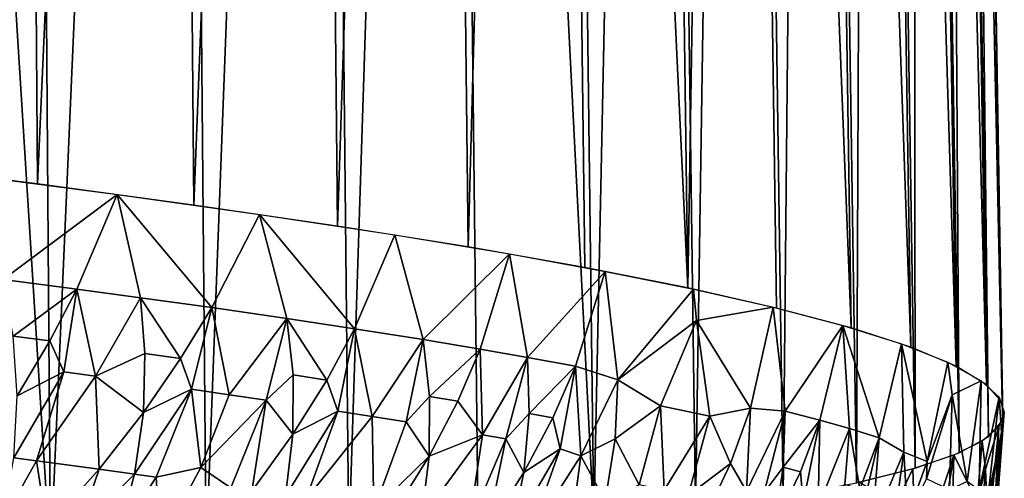
# Model space of a CAD drawing. Extents: x -247 to 247, y 0 to 784.
# Drawn here: x -203 to -202, y 2 to 2 of the extents above; entities that cross this region are included whole.
import ezdxf

# ---------------------------------------------------------------- set-up
doc = ezdxf.new("R2010")
doc.units = 0
doc.header["$MEASUREMENT"] = 0

msp = doc.modelspace()

# ---------------------------------------------------------------- linework, layer by layer
for points in [[(-203.342331, 2.196997, -4.194219), (-203.602936, 2.229541, -3.814587), (-203.375381, 6.745345, -4.598984)], [(-203.342331, 2.196997, -4.194219), (-203.375381, 6.745345, -4.598984), (-203.140808, 6.713756, -4.980235)], [(-203.101028, 2.164503, -4.586402), (-203.342331, 2.196997, -4.194219), (-203.140808, 6.713756, -4.980235)], [(-203.101028, 2.164503, -4.586402), (-203.140808, 6.713756, -4.980235), (-202.925568, 6.682293, -5.37274)], [(-202.879608, 2.132138, -4.990161), (-203.101028, 2.164503, -4.586402), (-202.925568, 6.682293, -5.37274)], [(-202.879608, 2.132138, -4.990161), (-202.925568, 6.682293, -5.37274), (-202.730194, 6.651034, -5.775521)], [(-202.67865, 2.099983, -5.404493), (-202.879608, 2.132138, -4.990161), (-202.730194, 6.651034, -5.775521)], [(-202.67865, 2.099983, -5.404493), (-202.730194, 6.651034, -5.775521), (-202.555191, 6.620058, -6.187579)], [(-202.498611, 2.068118, -5.828366), (-202.67865, 2.099983, -5.404493), (-202.555191, 6.620058, -6.187579)], [(-202.339981, 2.036622, -6.260727), (-202.555191, 6.620058, -6.187579), (-202.40097, 6.58944, -6.607889)], [(-202.339981, 2.036622, -6.260727), (-202.498611, 2.068118, -5.828366), (-202.555191, 6.620058, -6.187579)], [(-202.339981, 2.036622, -6.260727), (-202.40097, 6.58944, -6.607889), (-202.267944, 6.559258, -7.035405)], [(-202.20314, 2.005574, -6.700502), (-202.339981, 2.036622, -6.260727), (-202.267944, 6.559258, -7.035405)], [(-202.088409, 1.975051, -7.146596), (-202.267944, 6.559258, -7.035405), (-202.156418, 6.529585, -7.469064)], [(-202.088409, 1.975051, -7.146596), (-202.20314, 2.005574, -6.700502), (-202.267944, 6.559258, -7.035405)], [(-201.996109, 1.945128, -7.597901), (-202.156418, 6.529585, -7.469064), (-202.066681, 6.500496, -7.90779)], [(-201.996109, 1.945128, -7.597901), (-202.088409, 1.975051, -7.146596), (-202.156418, 6.529585, -7.469064)], [(-201.926437, 1.91588, -8.053295), (-202.066681, 6.500496, -7.90779), (-201.998947, 6.472064, -8.35049)], [(-201.926437, 1.91588, -8.053295), (-201.996109, 1.945128, -7.597901), (-202.066681, 6.500496, -7.90779)], [(-201.879578, 1.88738, -8.511646), (-201.926437, 1.91588, -8.053295), (-201.998947, 6.472064, -8.35049)], [(-201.879578, 1.88738, -8.511646), (-201.998947, 6.472064, -8.35049), (-201.9534, 6.444358, -8.796064)], [(-201.855652, 1.859699, -8.971813), (-201.879578, 1.88738, -8.511646), (-201.9534, 6.444358, -8.796064)], [(-201.855652, 1.859699, -8.971813), (-201.9534, 6.444358, -8.796064), (-201.930145, 6.417448, -9.243404)], [(-201.855652, 1.859699, -8.971813), (-201.930145, 6.417448, -9.243404), (-201.92923, 6.391401, -9.6914)], [(-201.87677, 1.807065, -9.893023), (-201.92923, 6.391401, -9.6914), (-201.950684, 6.366281, -10.138935)], [(-201.854721, 1.832905, -9.432654), (-201.855652, 1.859699, -8.971813), (-201.92923, 6.391401, -9.6914)], [(-201.87677, 1.807065, -9.893023), (-201.854721, 1.832905, -9.432654), (-201.92923, 6.391401, -9.6914)], [(-201.921768, 1.782243, -10.351773), (-201.950684, 6.366281, -10.138935), (-201.994415, 6.342151, -10.584898)], [(-201.921768, 1.782243, -10.351773), (-201.87677, 1.807065, -9.893023), (-201.950684, 6.366281, -10.138935)], [(-201.989594, 1.758501, -10.807766), (-201.994415, 6.342151, -10.584898), (-202.060349, 6.319071, -11.028181)], [(-201.989594, 1.758501, -10.807766), (-201.921768, 1.782243, -10.351773), (-201.994415, 6.342151, -10.584898)], [(-202.080078, 1.735898, -11.259868), (-202.060349, 6.319071, -11.028181), (-202.1483, 6.297099, -11.46768)], [(-202.080078, 1.735898, -11.259868), (-201.989594, 1.758501, -10.807766), (-202.060349, 6.319071, -11.028181)], [(-202.192978, 1.71449, -11.706954), (-202.1483, 6.297099, -11.46768), (-202.258072, 6.276288, -11.902304)], [(-202.192978, 1.71449, -11.706954), (-202.080078, 1.735898, -11.259868), (-202.1483, 6.297099, -11.46768)], [(-202.328049, 1.694331, -12.147913), (-202.258072, 6.276288, -11.902304), (-202.389359, 6.25669, -12.330972)], [(-202.328049, 1.694331, -12.147913), (-202.192978, 1.71449, -11.706954), (-202.258072, 6.276288, -11.902304)], [(-202.484924, 1.67547, -12.581649), (-202.389359, 6.25669, -12.330972), (-202.54187, 6.238355, -12.752617)], [(-202.484924, 1.67547, -12.581649), (-202.328049, 1.694331, -12.147913), (-202.389359, 6.25669, -12.330972)], [(-202.484924, 1.67547, -12.581649), (-202.54187, 6.238355, -12.752617), (-202.715195, 6.221328, -13.166193)], [(-202.862503, 1.641829, -13.423159), (-202.715195, 6.221328, -13.166193), (-202.908936, 6.205651, -13.57067)], [(-202.862503, 1.641829, -13.423159), (-202.663223, 1.657955, -13.007083), (-202.715195, 6.221328, -13.166193)], [(-202.663223, 1.657955, -13.007083), (-202.484924, 1.67547, -12.581649), (-202.715195, 6.221328, -13.166193)], [(-203.082275, 1.627132, -13.828839), (-202.908936, 6.205651, -13.57067), (-203.122574, 6.191364, -13.965043)], [(-203.082275, 1.627132, -13.828839), (-202.862503, 1.641829, -13.423159), (-202.908936, 6.205651, -13.57067)], [(-203.321991, 1.6139, -14.223119), (-203.122574, 6.191364, -13.965043), (-203.355606, 6.178501, -14.348331)], [(-203.321991, 1.6139, -14.223119), (-203.082275, 1.627132, -13.828839), (-203.122574, 6.191364, -13.965043)], [(-203.321991, 1.6139, -14.223119), (-203.355606, 6.178501, -14.348331), (-203.607437, 6.167095, -14.719583)], [(-203.581039, 1.602167, -14.605015), (-203.321991, 1.6139, -14.223119), (-203.607437, 6.167095, -14.719583)], [(-203.395187, 2.049592, -4.124103), (-203.447449, 2.21041, -4.036166), (-203.219345, 2.180754, -4.388615)], [(-203.395187, 2.049592, -4.124103), (-203.219345, 2.180754, -4.388615), (-203.281265, 2.03476, -4.300478)], [(-203.281265, 2.03476, -4.300478), (-203.219345, 2.180754, -4.388615), (-203.183487, 2.021601, -4.459252)], [(-203.073593, 2.006284, -4.646788), (-203.219345, 2.180754, -4.388615), (-202.999893, 2.150063, -4.764915)], [(-203.183487, 2.021601, -4.459252), (-203.219345, 2.180754, -4.388615), (-203.073593, 2.006284, -4.646788)], [(-203.073593, 2.006284, -4.646788), (-202.999893, 2.150063, -4.764915), (-202.957886, 1.989478, -4.855946)], [(-202.853622, 1.973649, -5.056201), (-202.999893, 2.150063, -4.764915), (-202.791336, 2.118388, -5.165711)], [(-202.957886, 1.989478, -4.855946), (-202.999893, 2.150063, -4.764915), (-202.853622, 1.973649, -5.056201)], [(-202.853622, 1.973649, -5.056201), (-202.791336, 2.118388, -5.165711), (-202.748001, 1.95685, -5.272233)], [(-202.748001, 1.95685, -5.272233), (-202.791336, 2.118388, -5.165711), (-202.61499, 2.0891, -5.547755)], [(-202.748001, 1.95685, -5.272233), (-202.61499, 2.0891, -5.547755), (-202.660156, 1.942196, -5.463665)], [(-202.660156, 1.942196, -5.463665), (-202.61499, 2.0891, -5.547755), (-202.586884, 1.929421, -5.632837)], [(-202.586884, 1.929421, -5.632837), (-202.61499, 2.0891, -5.547755), (-202.467148, 2.062167, -5.909027)], [(-203.379822, 1.962377, -4.174989), (-203.395187, 2.049592, -4.124103), (-203.281265, 2.03476, -4.300478)], [(-202.586884, 1.929421, -5.632837), (-202.467148, 2.062167, -5.909027), (-202.513031, 1.915959, -5.813437)], [(-202.513031, 1.915959, -5.813437), (-202.467148, 2.062167, -5.909027), (-202.447968, 1.89483, -5.985922)], [(-202.447968, 1.89483, -5.985922), (-202.467148, 2.062167, -5.909027), (-202.331192, 2.034753, -6.286821)], [(-203.379822, 1.962377, -4.174989), (-203.281265, 2.03476, -4.300478), (-203.322968, 1.95497, -4.263099)], [(-203.322968, 1.95497, -4.263099), (-203.281265, 2.03476, -4.300478), (-203.301422, 1.907246, -4.318538)], [(-203.301422, 1.907246, -4.318538), (-203.281265, 2.03476, -4.300478), (-203.252518, 1.900702, -4.397298)], [(-203.252518, 1.900702, -4.397298), (-203.281265, 2.03476, -4.300478), (-203.183487, 2.021601, -4.459252)], [(-202.447968, 1.89483, -5.985922), (-202.331192, 2.034753, -6.286821), (-202.326492, 1.986587, -6.29959)], [(-202.326492, 1.986587, -6.29959), (-202.331192, 2.034753, -6.286821), (-202.208694, 2.00693, -6.681002)], [(-203.252518, 1.900702, -4.397298), (-203.183487, 2.021601, -4.459252), (-203.176529, 1.935267, -4.500809)], [(-203.121613, 1.927626, -4.5943), (-203.183487, 2.021601, -4.459252), (-203.073593, 2.006284, -4.646788)], [(-203.176529, 1.935267, -4.500809), (-203.183487, 2.021601, -4.459252), (-203.121613, 1.927626, -4.5943)], [(-203.121613, 1.927626, -4.5943), (-203.073593, 2.006284, -4.646788), (-203.104935, 1.88029, -4.646441)], [(-203.104935, 1.88029, -4.646441), (-203.073593, 2.006284, -4.646788), (-203.046814, 1.87195, -4.749731)], [(-203.046814, 1.87195, -4.749731), (-203.073593, 2.006284, -4.646788), (-202.957886, 1.989478, -4.855946)], [(-202.243195, 1.850989, -6.598902), (-202.326492, 1.986587, -6.29959), (-202.208694, 2.00693, -6.681002)], [(-202.243195, 1.850989, -6.598902), (-202.208694, 2.00693, -6.681002), (-202.189819, 1.846712, -6.781782)], [(-202.189819, 1.846712, -6.781782), (-202.208694, 2.00693, -6.681002), (-202.101349, 1.978784, -7.091279)], [(-203.046814, 1.87195, -4.749731), (-202.957886, 1.989478, -4.855946), (-202.989471, 1.863539, -4.854796)], [(-202.989471, 1.863539, -4.854796), (-202.957886, 1.989478, -4.855946), (-202.948273, 1.902467, -4.907327)], [(-202.896225, 1.894566, -5.007288), (-202.957886, 1.989478, -4.855946), (-202.853622, 1.973649, -5.056201)], [(-202.948273, 1.902467, -4.907327), (-202.957886, 1.989478, -4.855946), (-202.896225, 1.894566, -5.007288)], [(-202.896225, 1.894566, -5.007288), (-202.853622, 1.973649, -5.056201), (-202.879349, 1.846822, -5.06629)], [(-202.879349, 1.846822, -5.06629), (-202.853622, 1.973649, -5.056201), (-202.826279, 1.838474, -5.173238)], [(-202.826279, 1.838474, -5.173238), (-202.853622, 1.973649, -5.056201), (-202.748001, 1.95685, -5.272233)], [(-202.447968, 1.89483, -5.985922), (-202.326492, 1.986587, -6.29959), (-202.381912, 1.854959, -6.182167)], [(-202.381912, 1.854959, -6.182167), (-202.326492, 1.986587, -6.29959), (-202.306213, 1.838727, -6.409206)], [(-202.306213, 1.838727, -6.409206), (-202.326492, 1.986587, -6.29959), (-202.243195, 1.850989, -6.598902)], [(-202.189819, 1.846712, -6.781782), (-202.101349, 1.978784, -7.091279), (-202.136307, 1.832643, -6.986946)], [(-202.136307, 1.832643, -6.986946), (-202.101349, 1.978784, -7.091279), (-202.090637, 1.819628, -7.17942)], [(-202.045212, 1.805449, -7.392091), (-202.101349, 1.978784, -7.091279), (-202.010895, 1.95041, -7.517187)], [(-202.090637, 1.819628, -7.17942), (-202.101349, 1.978784, -7.091279), (-202.045212, 1.805449, -7.392091)], [(-203.379822, 1.962377, -4.174989), (-203.322968, 1.95497, -4.263099), (-203.373672, 1.870471, -4.231553)], [(-203.322968, 1.95497, -4.263099), (-203.301422, 1.907246, -4.318538), (-203.373672, 1.870471, -4.231553)], [(-202.826279, 1.838474, -5.173238), (-202.748001, 1.95685, -5.272233), (-202.774139, 1.830064, -5.281888)], [(-202.774139, 1.830064, -5.281888), (-202.748001, 1.95685, -5.272233), (-202.738144, 1.869405, -5.330914)], [(-202.738144, 1.869405, -5.330914), (-202.748001, 1.95685, -5.272233), (-202.660156, 1.942196, -5.463665)], [(-202.738144, 1.869405, -5.330914), (-202.660156, 1.942196, -5.463665), (-202.694351, 1.862085, -5.426604)], [(-202.694351, 1.862085, -5.426604), (-202.660156, 1.942196, -5.463665), (-202.656464, 1.810245, -5.541571)], [(-202.656464, 1.810245, -5.541571), (-202.660156, 1.942196, -5.463665), (-202.586884, 1.929421, -5.632837)], [(-202.045212, 1.805449, -7.392091), (-202.010895, 1.95041, -7.517187), (-202.007339, 1.783394, -7.599413)], [(-201.971024, 1.769158, -7.819403), (-202.010895, 1.95041, -7.517187), (-201.939087, 1.921919, -7.958067)], [(-202.007339, 1.783394, -7.599413), (-202.010895, 1.95041, -7.517187), (-201.971024, 1.769158, -7.819403)], [(-203.252518, 1.900702, -4.397298), (-203.176529, 1.935267, -4.500809), (-203.17894, 1.844278, -4.547542)], [(-203.176529, 1.935267, -4.500809), (-203.121613, 1.927626, -4.5943), (-203.17894, 1.844278, -4.547542)], [(-203.121613, 1.927626, -4.5943), (-203.104935, 1.88029, -4.646441), (-203.17894, 1.844278, -4.547542)], [(-202.656464, 1.810245, -5.541571), (-202.586884, 1.929421, -5.632837), (-202.620163, 1.803864, -5.626285)], [(-202.620163, 1.803864, -5.626285), (-202.586884, 1.929421, -5.632837), (-202.584702, 1.84295, -5.680065)], [(-202.584702, 1.84295, -5.680065), (-202.586884, 1.929421, -5.632837), (-202.513031, 1.915959, -5.813437)], [(-202.584702, 1.84295, -5.680065), (-202.513031, 1.915959, -5.813437), (-202.547836, 1.836229, -5.770237)], [(-202.547836, 1.836229, -5.770237), (-202.513031, 1.915959, -5.813437), (-202.536865, 1.78867, -5.830154)], [(-202.536865, 1.78867, -5.830154), (-202.513031, 1.915959, -5.813437), (-202.504944, 1.777773, -5.916114)], [(-202.504944, 1.777773, -5.916114), (-202.513031, 1.915959, -5.813437), (-202.447968, 1.89483, -5.985922)], [(-201.971024, 1.769158, -7.819403), (-201.939087, 1.921919, -7.958067), (-201.932678, 1.8716, -8.006737)], [(-201.932678, 1.8716, -8.006737), (-201.939087, 1.921919, -7.958067), (-201.887711, 1.893432, -8.413053)], [(-203.301422, 1.907246, -4.318538), (-203.378464, 1.774725, -4.294714), (-203.373672, 1.870471, -4.231553)], [(-203.301422, 1.907246, -4.318538), (-203.343811, 1.77014, -4.34964), (-203.378464, 1.774725, -4.294714)], [(-203.301422, 1.907246, -4.318538), (-203.252518, 1.900702, -4.397298), (-203.343811, 1.77014, -4.34964)], [(-203.252518, 1.900702, -4.397298), (-203.247101, 1.757064, -4.50773), (-203.343811, 1.77014, -4.34964)], [(-203.252518, 1.900702, -4.397298), (-203.17894, 1.844278, -4.547542), (-203.247101, 1.757064, -4.50773)], [(-202.989471, 1.863539, -4.854796), (-202.948273, 1.902467, -4.907327), (-202.94841, 1.810837, -4.963497)], [(-202.948273, 1.902467, -4.907327), (-202.896225, 1.894566, -5.007288), (-202.94841, 1.810837, -4.963497)], [(-202.896225, 1.894566, -5.007288), (-202.879349, 1.846822, -5.06629), (-202.94841, 1.810837, -4.963497)], [(-202.504944, 1.777773, -5.916114), (-202.447968, 1.89483, -5.985922), (-202.451889, 1.8038, -6.028984)], [(-202.451889, 1.8038, -6.028984), (-202.447968, 1.89483, -5.985922), (-202.381912, 1.854959, -6.182167)], [(-201.909485, 1.738178, -8.310277), (-201.932678, 1.8716, -8.006737), (-201.887711, 1.893432, -8.413053)], [(-201.909485, 1.738178, -8.310277), (-201.887711, 1.893432, -8.413053), (-201.890884, 1.724916, -8.525775)], [(-201.890884, 1.724916, -8.525775), (-201.887711, 1.893432, -8.413053), (-201.860413, 1.867909, -8.833705)], [(-203.104935, 1.88029, -4.646441), (-203.192474, 1.749486, -4.600336), (-203.17894, 1.844278, -4.547542)], [(-203.104935, 1.88029, -4.646441), (-203.158981, 1.744768, -4.658353), (-203.192474, 1.749486, -4.600336)], [(-203.090271, 1.759578, -4.758109), (-203.158981, 1.744768, -4.658353), (-203.104935, 1.88029, -4.646441)], [(-203.090271, 1.759578, -4.758109), (-203.104935, 1.88029, -4.646441), (-203.046814, 1.87195, -4.749731)], [(-203.090271, 1.759578, -4.758109), (-203.046814, 1.87195, -4.749731), (-202.989471, 1.863539, -4.854796)], [(-202.774139, 1.830064, -5.281888), (-202.738144, 1.869405, -5.330914), (-202.738327, 1.777379, -5.393946)], [(-202.738144, 1.869405, -5.330914), (-202.694351, 1.862085, -5.426604), (-202.738327, 1.777379, -5.393946)], [(-201.972122, 1.741958, -7.844016), (-201.932678, 1.8716, -8.006737), (-201.936508, 1.72522, -8.107594)], [(-201.972122, 1.741958, -7.844016), (-201.971024, 1.769158, -7.819403), (-201.932678, 1.8716, -8.006737)], [(-201.936508, 1.72522, -8.107594), (-201.932678, 1.8716, -8.006737), (-201.909485, 1.738178, -8.310277)], [(-201.890884, 1.724916, -8.525775), (-201.860413, 1.867909, -8.833705), (-201.877609, 1.712166, -8.736176)], [(-201.877609, 1.712166, -8.736176), (-201.860413, 1.867909, -8.833705), (-201.856735, 1.813753, -8.950356)], [(-201.856735, 1.813753, -8.950356), (-201.860413, 1.867909, -8.833705), (-201.852295, 1.845123, -9.220523)], [(-203.090271, 1.759578, -4.758109), (-202.989471, 1.863539, -4.854796), (-203.044083, 1.72812, -4.865327)], [(-202.989471, 1.863539, -4.854796), (-203.011734, 1.723298, -4.925946), (-203.044083, 1.72812, -4.865327)], [(-202.989471, 1.863539, -4.854796), (-202.94841, 1.810837, -4.963497), (-203.011734, 1.723298, -4.925946)], [(-202.694351, 1.862085, -5.426604), (-202.656464, 1.810245, -5.541571), (-202.738327, 1.777379, -5.393946)], [(-202.451889, 1.8038, -6.028984), (-202.381912, 1.854959, -6.182167), (-202.414978, 1.73281, -6.18686)], [(-202.414978, 1.73281, -6.18686), (-202.381912, 1.854959, -6.182167), (-202.376678, 1.724737, -6.299323)], [(-202.376678, 1.724737, -6.299323), (-202.381912, 1.854959, -6.182167), (-202.306213, 1.838727, -6.409206)], [(-203.247101, 1.757064, -4.50773), (-203.17894, 1.844278, -4.547542), (-203.192474, 1.749486, -4.600336)], [(-202.879349, 1.846822, -5.06629), (-202.960037, 1.715451, -5.025213), (-202.94841, 1.810837, -4.963497)], [(-202.879349, 1.846822, -5.06629), (-202.928452, 1.710569, -5.087368), (-202.960037, 1.715451, -5.025213)], [(-202.879349, 1.846822, -5.06629), (-202.826279, 1.838474, -5.173238), (-202.928452, 1.710569, -5.087368)], [(-202.826279, 1.838474, -5.173238), (-202.823914, 1.693899, -5.301929), (-202.928452, 1.710569, -5.087368)], [(-202.826279, 1.838474, -5.173238), (-202.774139, 1.830064, -5.281888), (-202.823914, 1.693899, -5.301929)], [(-202.620163, 1.803864, -5.626285), (-202.584702, 1.84295, -5.680065), (-202.592636, 1.751932, -5.731114)], [(-202.584702, 1.84295, -5.680065), (-202.547836, 1.836229, -5.770237), (-202.592636, 1.751932, -5.731114)], [(-202.547836, 1.836229, -5.770237), (-202.536865, 1.78867, -5.830154), (-202.592636, 1.751932, -5.731114)], [(-202.376678, 1.724737, -6.299323), (-202.306213, 1.838727, -6.409206), (-202.339554, 1.71663, -6.413196)], [(-202.339554, 1.71663, -6.413196), (-202.306213, 1.838727, -6.409206), (-202.274155, 1.765711, -6.561647)], [(-202.274155, 1.765711, -6.561647), (-202.306213, 1.838727, -6.409206), (-202.243195, 1.850989, -6.598902)], [(-202.274155, 1.765711, -6.561647), (-202.243195, 1.850989, -6.598902), (-202.249496, 1.723009, -6.682052)], [(-202.249496, 1.723009, -6.682052), (-202.243195, 1.850989, -6.598902), (-202.189819, 1.846712, -6.781782)], [(-202.249496, 1.723009, -6.682052), (-202.189819, 1.846712, -6.781782), (-202.222443, 1.721236, -6.773386)], [(-202.222443, 1.721236, -6.773386), (-202.189819, 1.846712, -6.781782), (-202.192932, 1.760087, -6.835334)], [(-202.192932, 1.760087, -6.835334), (-202.189819, 1.846712, -6.781782), (-202.136307, 1.832643, -6.986946)], [(-201.868164, 1.67635, -9.492759), (-201.852295, 1.845123, -9.220523), (-201.860672, 1.822598, -9.614305)], [(-201.864273, 1.687612, -9.296082), (-201.852295, 1.845123, -9.220523), (-201.868164, 1.67635, -9.492759)], [(-201.865387, 1.68558, -9.185592), (-201.856735, 1.813753, -8.950356), (-201.852295, 1.845123, -9.220523)], [(-201.865387, 1.68558, -9.185592), (-201.852295, 1.845123, -9.220523), (-201.864273, 1.687612, -9.296082)], [(-202.774139, 1.830064, -5.281888), (-202.738327, 1.777379, -5.393946), (-202.823914, 1.693899, -5.301929)], [(-202.192932, 1.760087, -6.835334), (-202.136307, 1.832643, -6.986946), (-202.166245, 1.753063, -6.937786)], [(-202.166245, 1.753063, -6.937786), (-202.136307, 1.832643, -6.986946), (-202.16217, 1.705357, -7.005033)], [(-202.16217, 1.705357, -7.005033), (-202.136307, 1.832643, -6.986946), (-202.13913, 1.698871, -7.100749)], [(-202.13913, 1.698871, -7.100749), (-202.136307, 1.832643, -6.986946), (-202.090637, 1.819628, -7.17942)], [(-201.881195, 1.757204, -9.94131), (-201.860672, 1.822598, -9.614305), (-201.886414, 1.800421, -10.014139)], [(-201.876999, 1.657628, -9.675083), (-201.860672, 1.822598, -9.614305), (-201.881195, 1.757204, -9.94131)], [(-201.868164, 1.67635, -9.492759), (-201.860672, 1.822598, -9.614305), (-201.876999, 1.657628, -9.675083)], [(-203.011734, 1.723298, -4.925946), (-202.94841, 1.810837, -4.963497), (-202.960037, 1.715451, -5.025213)], [(-202.656464, 1.810245, -5.541571), (-202.750397, 1.681644, -5.461971), (-202.738327, 1.777379, -5.393946)], [(-202.656464, 1.810245, -5.541571), (-202.677475, 1.668991, -5.629296), (-202.750397, 1.681644, -5.461971)], [(-202.656464, 1.810245, -5.541571), (-202.620163, 1.803864, -5.626285), (-202.677475, 1.668991, -5.629296)], [(-202.13913, 1.698871, -7.100749), (-202.090637, 1.819628, -7.17942), (-202.097855, 1.733573, -7.226014)], [(-202.097855, 1.733573, -7.226014), (-202.090637, 1.819628, -7.17942), (-202.075119, 1.726496, -7.332137)], [(-202.075119, 1.726496, -7.332137), (-202.090637, 1.819628, -7.17942), (-202.045212, 1.805449, -7.392091)], [(-201.879745, 1.68307, -8.794168), (-201.856735, 1.813753, -8.950356), (-201.87175, 1.667876, -9.050305)], [(-201.877609, 1.712166, -8.736176), (-201.856735, 1.813753, -8.950356), (-201.879745, 1.68307, -8.794168)], [(-201.87175, 1.667876, -9.050305), (-201.856735, 1.813753, -8.950356), (-201.865387, 1.68558, -9.185592)], [(-202.620163, 1.803864, -5.626285), (-202.649094, 1.663916, -5.697003), (-202.677475, 1.668991, -5.629296)], [(-202.620163, 1.803864, -5.626285), (-202.592636, 1.751932, -5.731114), (-202.649094, 1.663916, -5.697003)], [(-202.504944, 1.777773, -5.916114), (-202.451889, 1.8038, -6.028984), (-202.467422, 1.707894, -6.075876)], [(-202.451889, 1.8038, -6.028984), (-202.414978, 1.73281, -6.18686), (-202.467422, 1.707894, -6.075876)], [(-202.075119, 1.726496, -7.332137), (-202.045212, 1.805449, -7.392091), (-202.074631, 1.679069, -7.397042)], [(-202.074631, 1.679069, -7.397042), (-202.045212, 1.805449, -7.392091), (-202.056061, 1.667714, -7.500167)], [(-202.056061, 1.667714, -7.500167), (-202.045212, 1.805449, -7.392091), (-202.007339, 1.783394, -7.599413)], [(-201.894135, 1.707159, -10.056721), (-201.886414, 1.800421, -10.014139), (-201.930313, 1.778683, -10.419012)], [(-201.894135, 1.707159, -10.056721), (-201.881195, 1.757204, -9.94131), (-201.886414, 1.800421, -10.014139)], [(-202.823914, 1.693899, -5.301929), (-202.738327, 1.777379, -5.393946), (-202.793716, 1.688923, -5.366675)], [(-202.793716, 1.688923, -5.366675), (-202.738327, 1.777379, -5.393946), (-202.750397, 1.681644, -5.461971)], [(-202.536865, 1.78867, -5.830154), (-202.612503, 1.65724, -5.786592), (-202.592636, 1.751932, -5.731114)], [(-202.536865, 1.78867, -5.830154), (-202.585052, 1.652122, -5.855679), (-202.612503, 1.65724, -5.786592)], [(-202.536865, 1.78867, -5.830154), (-202.504944, 1.777773, -5.916114), (-202.585052, 1.652122, -5.855679)], [(-202.504944, 1.777773, -5.916114), (-202.524445, 1.629839, -6.028484), (-202.585052, 1.652122, -5.855679)], [(-202.504944, 1.777773, -5.916114), (-202.467422, 1.707894, -6.075876), (-202.524445, 1.629839, -6.028484)], [(-202.056061, 1.667714, -7.500167), (-202.007339, 1.783394, -7.599413), (-202.019775, 1.692697, -7.642648)], [(-202.019775, 1.692697, -7.642648), (-202.007339, 1.783394, -7.599413), (-202.001541, 1.685592, -7.752365)], [(-202.001541, 1.685592, -7.752365), (-202.007339, 1.783394, -7.599413), (-201.971024, 1.769158, -7.819403)], [(-201.988159, 1.601883, -10.712376), (-201.930313, 1.778683, -10.419012), (-201.993103, 1.757479, -10.827807)], [(-201.956863, 1.612481, -10.508115), (-201.930313, 1.778683, -10.419012), (-201.988159, 1.601883, -10.712376)], [(-201.934296, 1.621471, -10.337596), (-201.930313, 1.778683, -10.419012), (-201.956863, 1.612481, -10.508115)], [(-201.894135, 1.707159, -10.056721), (-201.930313, 1.778683, -10.419012), (-201.934296, 1.621471, -10.337596)], [(-203.378464, 1.774725, -4.294714), (-203.343811, 1.77014, -4.34964), (-203.395905, 1.676448, -4.365394)], [(-203.343811, 1.77014, -4.34964), (-203.32756, 1.667261, -4.476169), (-203.395905, 1.676448, -4.365394)], [(-203.343811, 1.77014, -4.34964), (-203.247101, 1.757064, -4.50773), (-203.32756, 1.667261, -4.476169)], [(-202.339554, 1.71663, -6.413196), (-202.274155, 1.765711, -6.561647), (-202.316788, 1.675581, -6.527862)], [(-202.274155, 1.765711, -6.561647), (-202.249496, 1.723009, -6.682052), (-202.316788, 1.675581, -6.527862)], [(-202.222443, 1.721236, -6.773386), (-202.192932, 1.760087, -6.835334), (-202.20668, 1.669014, -6.891371)], [(-202.192932, 1.760087, -6.835334), (-202.166245, 1.753063, -6.937786), (-202.20668, 1.669014, -6.891371)], [(-202.001541, 1.685592, -7.752365), (-201.971024, 1.769158, -7.819403), (-201.972122, 1.741958, -7.844016)], [(-203.279831, 1.66072, -4.5557), (-203.32756, 1.667261, -4.476169), (-203.247101, 1.757064, -4.50773)], [(-203.279831, 1.66072, -4.5557), (-203.247101, 1.757064, -4.50773), (-203.192474, 1.749486, -4.600336)], [(-203.279831, 1.66072, -4.5557), (-203.192474, 1.749486, -4.600336), (-203.218826, 1.652201, -4.660088)], [(-203.192474, 1.749486, -4.600336), (-203.158981, 1.744768, -4.658353), (-203.218826, 1.652201, -4.660088)], [(-203.090271, 1.759578, -4.758109), (-203.152817, 1.642764, -4.776809), (-203.158981, 1.744768, -4.658353)], [(-203.090271, 1.759578, -4.758109), (-203.044083, 1.72812, -4.865327), (-203.152817, 1.642764, -4.776809)], [(-202.649094, 1.663916, -5.697003), (-202.592636, 1.751932, -5.731114), (-202.612503, 1.65724, -5.786592)], [(-202.166245, 1.753063, -6.937786), (-202.16217, 1.705357, -7.005033), (-202.20668, 1.669014, -6.891371)], [(-202.01947, 1.70334, -10.96501), (-201.993103, 1.757479, -10.827807), (-202.075439, 1.736905, -11.239311)], [(-201.988159, 1.601883, -10.712376), (-201.993103, 1.757479, -10.827807), (-202.01947, 1.70334, -10.96501)], [(-201.894135, 1.707159, -10.056721), (-201.891754, 1.62295, -9.837972), (-201.881195, 1.757204, -9.94131)], [(-201.876999, 1.657628, -9.675083), (-201.881195, 1.757204, -9.94131), (-201.891754, 1.62295, -9.837972)], [(-203.158981, 1.744768, -4.658353), (-203.152817, 1.642764, -4.776809), (-203.218826, 1.652201, -4.660088)]]:
    msp.add_3dface(points)

doc.saveas('drawing.dxf')
